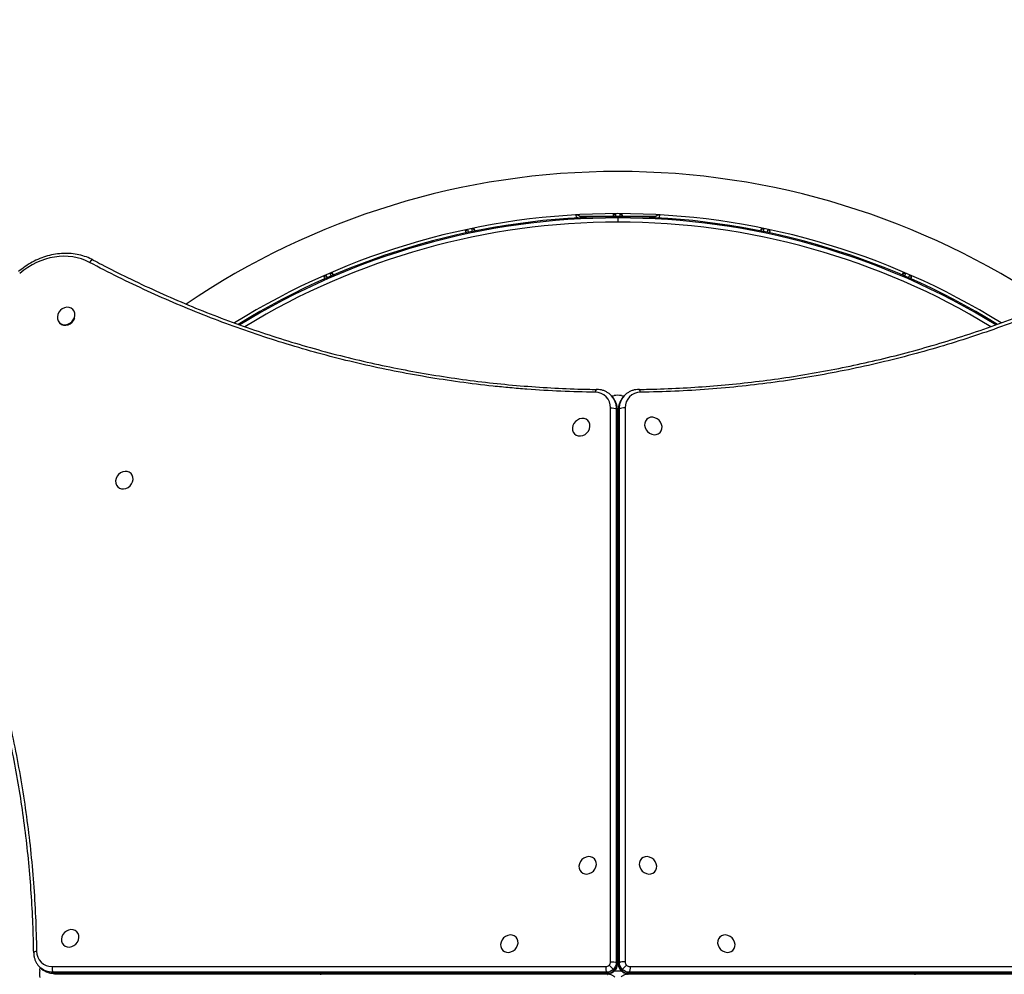
# Model space of a CAD drawing. Units: millimetres. Extents: x -1907 to 8610, y -2383 to 6874.
# Drawn here: x 3960 to 4849, y 1500 to 2361 of the extents above; entities that cross this region are included whole.
import ezdxf

# ---------------------------------------------------------------- set-up
doc = ezdxf.new("R2010")
doc.units = ezdxf.units.MM
doc.header["$LTSCALE"] = 0.2
doc.header["$MEASUREMENT"] = 0
doc.header["$PDMODE"] = 1
doc.layers.add('HAGS-Dim Plan', color=7, linetype='Continuous', lineweight=100)
doc.layers.add('HAGS-Plan', color=7, linetype='Continuous')
doc.styles.get("Standard").update_dxf_attribs({"font": 'g13f12d.shx', "height": 300})
doc.dimstyles.new('HAGS - Dim Plan', dxfattribs={"dimtxt": 300, "dimasz": 200, "dimexe": 0.18, "dimexo": 0.0625, "dimgap": 150, "dimtad": 0, "dimlfac": 0.001, "dimrnd": 0.05, "dimzin": 1, "dimdsep": 46, "dimtxsty": 'Standard', "dimblk": 'HAGS - Dim Plan arrow', "dimcen": 0.1, "dimse1": 1, "dimse2": 1, "dimclrd": 1, "dimadec": 0, "dimazin": 0, "dimtfac": 1, "dimtofl": 0, "dimtmove": 0, "dimatfit": 3, "dimfxl": 1, "dimtolj": 1, "dimtzin": 0, "dimarcsym": 0})

# ---------------------------------------------------------------- blocks, each defined once
blk = doc.blocks.new('HAGS - Dim Plan arrow')
at = {"color": 1, "lineweight": 0}
blk.add_lwpolyline([(0, 0, 0, 0.35, 0), (-1, 0, 0.015, 0.015, 0)], format="xyseb", dxfattribs=at)
blk = doc.blocks.new('*D4')
at = {"layer": 'Defpoints', "color": 0, "transparency": 16777216}
for p in [(7479.33, 6677.24), (7479.33, 2158.88), (-1907.04, 1499.95)]:
    blk.add_point(p, dxfattribs=at)
at = {"layer": 'HAGS-Dim Plan', "color": 1, "lineweight": -2, "transparency": 16777216}
for p, q in [((-1707.04, 6677.24), (2159.49, 6677.24)), ((7279.33, 6677.24), (3412.79, 6677.24))]:
    blk.add_line(p, q, dxfattribs=at)
at = {"layer": 'HAGS-Dim Plan', "color": 1, "lineweight": -2, "transparency": 16777216, "xscale": 200, "yscale": 200, "zscale": 200, "rotation": 180}
blk.add_blockref('HAGS - Dim Plan arrow', (-1907.04, 6677.24), dxfattribs=at)
at = {"layer": 'HAGS-Dim Plan', "color": 1, "lineweight": -2, "transparency": 16777216, "xscale": 200, "yscale": 200, "zscale": 200}
blk.add_blockref('HAGS - Dim Plan arrow', (7479.33, 6677.24), dxfattribs=at)
at = {"layer": 'HAGS-Dim Plan', "color": 0, "transparency": 16777216, "insert": (2786.14, 6677.24), "char_height": 300, "attachment_point": 5}
blk.add_mtext('\\A1;9.40m', dxfattribs=at)
blk = doc.blocks.new('*D5')
at = {"layer": 'Defpoints', "color": 0, "transparency": 16777216}
for p in [(3646.91, 5421.99), (500, -1724), (8412.91, -1724)]:
    blk.add_point(p, dxfattribs=at)
at = {"layer": 'HAGS-Dim Plan', "color": 1, "lineweight": -2, "transparency": 16777216}
for p, q in [((8412.91, 5221.99), (8412.91, 2424.43)), ((8412.91, -1524), (8412.91, 1273.56))]:
    blk.add_line(p, q, dxfattribs=at)
at = {"layer": 'HAGS-Dim Plan', "color": 1, "lineweight": -2, "transparency": 16777216, "xscale": 200, "yscale": 200, "zscale": 200}
for p, rotation in [((8412.91, 5421.99), 90), ((8412.91, -1724), 270)]:
    blk.add_blockref('HAGS - Dim Plan arrow', p, dxfattribs=dict(at, rotation=rotation))
at = {"layer": 'HAGS-Dim Plan', "color": 0, "transparency": 16777216, "insert": (8412.91, 1849), "char_height": 300, "attachment_point": 5, "rotation": 90}
blk.add_mtext('\\A1;7.15m', dxfattribs=at)
blk = doc.blocks.new('*D2')
at = {"layer": 'Defpoints', "color": 0, "transparency": 16777216}
for p in [(3498.93, 3921.43, 451.27), (7801.09, 3921.43), (500, -224, 1001)]:
    blk.add_point(p, dxfattribs=at)
at = {"layer": 'HAGS-Dim Plan', "color": 1, "lineweight": -2, "transparency": 16777216}
for p, q in [((7801.09, 3721.43), (7801.09, 2439.15)), ((7801.09, -24), (7801.09, 1258.28))]:
    blk.add_line(p, q, dxfattribs=at)
at = {"layer": 'HAGS-Dim Plan', "color": 1, "lineweight": -2, "transparency": 16777216, "xscale": 200, "yscale": 200, "zscale": 200}
for p, rotation in [((7801.09, 3921.43), 90), ((7801.09, -224), 270)]:
    blk.add_blockref('HAGS - Dim Plan arrow', p, dxfattribs=dict(at, rotation=rotation))
at = {"layer": 'HAGS-Dim Plan', "color": 0, "transparency": 16777216, "insert": (7801.09, 1848.71), "char_height": 300, "attachment_point": 5, "rotation": 90}
blk.add_mtext('\\A1;4.15m', dxfattribs=at)
blk = doc.blocks.new('*D3')
at = {"layer": 'Defpoints', "color": 0, "transparency": 16777216}
for p in [(-224, 6200), (-224, 1500, 1481.3), (5925.03, 1500, 3525.12)]:
    blk.add_point(p, dxfattribs=at)
at = {"layer": 'HAGS-Dim Plan', "color": 1, "lineweight": -2, "transparency": 16777216}
for p, q in [((-24, 6200), (2266.1, 6200)), ((5725.03, 6200), (3434.93, 6200))]:
    blk.add_line(p, q, dxfattribs=at)
at = {"layer": 'HAGS-Dim Plan', "color": 1, "lineweight": -2, "transparency": 16777216, "xscale": 200, "yscale": 200, "zscale": 200, "rotation": 180}
blk.add_blockref('HAGS - Dim Plan arrow', (-224, 6200), dxfattribs=at)
at = {"layer": 'HAGS-Dim Plan', "color": 1, "lineweight": -2, "transparency": 16777216, "xscale": 200, "yscale": 200, "zscale": 200}
blk.add_blockref('HAGS - Dim Plan arrow', (5925.03, 6200), dxfattribs=at)
at = {"layer": 'HAGS-Dim Plan', "color": 0, "transparency": 16777216, "insert": (2850.51, 6200), "char_height": 300, "attachment_point": 5}
blk.add_mtext('\\A1;6.15m', dxfattribs=at)

msp = doc.modelspace()

# ---------------------------------------------------------------- linework, layer by layer
at = {"layer": 'HAGS-Plan'}
for p, q in [((4464.497, 2184.609), (4462.5, 2184.502)), ((4462.588, 2182.895), (4462.5, 2184.502)), ((4463.438, 2182.131), (4462.588, 2182.895)), ((4464.497, 2184.609), (4465.61, 2183.609)), ((4465.61, 2183.609), (4534.39, 2183.609)), ((4496, 2184.252), (4496, 2185.988)), ((4496, 2183.609), (4496, 2184.252)), ((4498, 2185.997), (4498, 2183.609)), ((4500, 2183.155), (4500, 2182.09)), ((4500, 2183.155), (4500, 2182.09)), ((4500, 2182.09), (4500, 2178.32)), ((4500, 2182.09), (4500, 2178.32)), ((4502, 2183.609), (4502, 2185.997)), ((4504, 2184.252), (4504, 2185.988)), ((4504, 2184.252), (4504, 2183.609)), ((4534.39, 2183.609), (4535.503, 2184.609)), ((4537.5, 2184.502), (4535.503, 2184.609)), ((4537.412, 2182.895), (4536.562, 2182.131)), ((4537.5, 2184.502), (4537.412, 2182.895)), ((4362.778, 2169.72), (4362.425, 2171.42)), ((4363.006, 2168.624), (4362.778, 2169.72)), ((4364.381, 2171.836), (4364.963, 2169.04)), ((4368.879, 2169.855), (4368.297, 2172.651)), ((4370.611, 2171.349), (4370.257, 2173.049)), ((4370.611, 2171.349), (4370.839, 2170.254)), ((4629.161, 2170.254), (4629.389, 2171.349)), ((4629.389, 2171.349), (4629.743, 2173.049)), ((4631.703, 2172.651), (4631.121, 2169.855)), ((4635.037, 2169.04), (4635.619, 2171.836)), ((4637.222, 2169.72), (4636.994, 2168.624)), ((4637.222, 2169.72), (4637.575, 2171.42)), ((4235.308, 2128.364), (4234.615, 2129.956)), ((4235.767, 2127.307), (4235.308, 2128.364)), ((4236.446, 2130.762), (4237.597, 2128.113)), ((4241.265, 2129.709), (4240.114, 2132.357)), ((4242.644, 2131.554), (4241.952, 2133.146)), ((4242.644, 2131.554), (4243.102, 2130.499)), ((4756.897, 2130.499), (4757.356, 2131.554)), ((4757.356, 2131.554), (4758.048, 2133.146)), ((4759.886, 2132.357), (4758.735, 2129.71)), ((4762.403, 2128.113), (4763.554, 2130.762)), ((4764.692, 2128.364), (4764.233, 2127.307)), ((4764.692, 2128.364), (4765.385, 2129.956)), ((4007.935, 2099.56), (4008.298, 2099.196)), ((3995.904, 2087.55), (3996.268, 2087.185)), ((4493.676, 2022.142), (4494.404, 2021.414)), ((4494.341, 2021.478), (4496.6, 2021.823)), ((4503.156, 2021.823), (4505.627, 2021.445)), ((4506.324, 2022.142), (4505.596, 2021.414)), ((4493.427, 1510.868), (4493.427, 2010.606)), ((4493.427, 1510.868), (4493.427, 2010.606)), ((4499.337, 2008.991), (4498.609, 2009.719)), ((4499.337, 2008.991), (4498.609, 2009.719)), ((4498.609, 2009.719), (4498.609, 1509.981)), ((4498.609, 2009.719), (4498.609, 1509.981)), ((4499.337, 1509.253), (4499.337, 2008.991)), ((4499.337, 1509.253), (4499.337, 2008.991)), ((4501.391, 2009.719), (4500.663, 2008.991)), ((4501.391, 2009.719), (4500.663, 2008.991)), ((4500.663, 2008.991), (4500.663, 1509.253)), ((4500.663, 2008.991), (4500.663, 1509.253)), ((4501.391, 1509.981), (4501.391, 2009.719)), ((4501.391, 1509.981), (4501.391, 2009.719)), ((4506.573, 2010.606), (4506.573, 1510.868)), ((4506.573, 2010.606), (4506.573, 1510.868)), ((4499.612, 1508.683), (4499.612, 2008.421)), ((4500.388, 2008.421), (4500.388, 1508.683)), ((4526.052, 2000.404), (4525.709, 2000.061)), ((4472.942, 1999.234), (4473.282, 1998.894)), ((4460.911, 1987.224), (4461.253, 1986.88)), ((4538.062, 1988.372), (4537.722, 1988.032)), ((4500.388, 1961.109), (4499.612, 1961.109)), ((4499.612, 1956.109), (4500.388, 1956.109)), ((4060.518, 1951.496), (4060.858, 1951.155)), ((4048.487, 1939.485), (4048.83, 1939.142)), ((4500.388, 1847.5), (4499.612, 1847.5)), ((4499.612, 1842.5), (4500.388, 1842.5)), ((4500.388, 1732.5), (4499.612, 1732.5)), ((4499.612, 1727.5), (4500.388, 1727.5)), ((4500.388, 1617.5), (4499.612, 1617.5)), ((4499.612, 1612.5), (4500.388, 1612.5)), ((4478.796, 1603.929), (4479.136, 1603.589)), ((4521.208, 1603.946), (4520.865, 1603.604)), ((4466.764, 1591.919), (4467.107, 1591.576)), ((4533.218, 1591.915), (4532.878, 1591.575)), ((4011.628, 1538.062), (4011.968, 1537.722)), ((4408.085, 1533.218), (4408.425, 1532.878)), ((4591.919, 1533.236), (4591.576, 1532.893)), ((3999.596, 1526.052), (3999.939, 1525.709)), ((4396.054, 1521.208), (4396.396, 1520.865)), ((4603.929, 1521.204), (4603.589, 1520.864)), ((3977.858, 1506.324), (3978.586, 1505.596)), ((3978.177, 1503.156), (3978.555, 1505.627)), ((3989.394, 1506.573), (4489.132, 1506.573)), ((3989.394, 1506.573), (4489.132, 1506.573)), ((4496.007, 1503.993), (4496.735, 1503.265)), ((4496.007, 1503.993), (4496.735, 1503.265)), ((4503.244, 1502.5), (4496.756, 1502.5)), ((4498.609, 1509.981), (4499.337, 1509.253)), ((4498.609, 1509.981), (4499.337, 1509.253)), ((4500.663, 1509.253), (4501.391, 1509.981)), ((4500.663, 1509.253), (4501.391, 1509.981)), ((4503.993, 1503.993), (4503.265, 1503.265)), ((4503.993, 1503.993), (4503.265, 1503.265)), ((4510.868, 1506.573), (5010.606, 1506.573)), ((4510.868, 1506.573), (5010.606, 1506.573)), ((3990.281, 1501.391), (3991.009, 1500.663)), ((3990.281, 1501.391), (3991.009, 1500.663)), ((4490.019, 1501.391), (3990.281, 1501.391)), ((4490.019, 1501.391), (3990.281, 1501.391)), ((3991.009, 1500.663), (4490.747, 1500.663)), ((3991.009, 1500.663), (4490.747, 1500.663)), ((3991.579, 1500.388), (4491.317, 1500.388)), ((4491.317, 1499.612), (3991.579, 1499.612)), ((4038.891, 1500.388), (4038.891, 1499.612)), ((4159.062, 1500), (4155.292, 1500)), ((4159.062, 1500), (4155.292, 1500)), ((4160.127, 1500), (4159.062, 1500)), ((4160.127, 1500), (4159.062, 1500)), ((4184.081, 1500.388), (4184.081, 1499.612)), ((4329.612, 1500.388), (4330, 1500)), ((4330, 1500), (4329.612, 1499.612)), ((4338, 1499.612), (4338, 1500.388)), ((4490.747, 1500.663), (4490.019, 1501.391)), ((4490.747, 1500.663), (4490.019, 1501.391)), ((4508.683, 1500.388), (5008.421, 1500.388)), ((5008.421, 1499.612), (4508.683, 1499.612)), ((4509.981, 1501.391), (4509.253, 1500.663)), ((4509.981, 1501.391), (4509.253, 1500.663)), ((4509.253, 1500.663), (5008.991, 1500.663)), ((4509.253, 1500.663), (5008.991, 1500.663)), ((5009.719, 1501.391), (4509.981, 1501.391)), ((5009.719, 1501.391), (4509.981, 1501.391)), ((4662, 1500.388), (4662, 1499.612)), ((4670, 1500), (4670.388, 1500.388)), ((4670.388, 1499.612), (4670, 1500))]:
    msp.add_line(p, q, dxfattribs=at)
for centre, radius, start, end in [((4500, 1529.644), 694.356, 90, 124.140853), ((4500, 1529.644), 694.356, 90, 124.140856), ((4500, 1529.644), 694.356, 55.859155, 90), ((4500, 1529.644), 694.356, 55.859151, 90), ((4500, 1529.644), 656.356, 90, 121.826242), ((4500, 1530.155), 653, 90, 121.647314), ((4500, 1530.155), 651.934, 90, 121.572477), ((4500, 1530.155), 651.934, 90, 121.572477), ((4500, 1530.155), 648.165, 90, 121.303394), ((4500, 1530.155), 648.165, 90, 121.303394), ((4500, 1529.644), 656.356, 58.173759, 90), ((4500, 1530.155), 653, 58.352687, 90), ((4500, 1530.155), 651.934, 58.427524, 90), ((4500, 1530.155), 651.934, 58.427524, 90), ((4500, 1530.155), 648.165, 58.696606, 90), ((4500, 1530.155), 648.165, 58.696606, 90), ((3530.627, 1500), 624.665, 0, 0.035595), ((3530.627, 1500), 624.665, 0, 0.035595), ((3530.627, 1500), 624.665, 359.964405, 0), ((3530.627, 1500), 624.665, 359.964405, 0), ((3530.627, 1500), 628.434, 0, 0.035382), ((3530.627, 1500), 628.434, 0, 0.035382), ((3530.627, 1500), 628.434, 359.964618, 360), ((3530.627, 1500), 628.434, 359.964618, 360), ((3530.627, 1500), 629.5, 360, 0.035322), ((3530.627, 1500), 629.5, 359.964678, 0), ((3530.116, 1500), 656.356, 0, 0.033876), ((3530.116, 1500), 656.356, 359.966124, 0), ((3530.116, 1500), 694.356, 360, 0.032022), ((3530.116, 1500), 694.356, 359.967978, 0)]:
    msp.add_arc(centre, radius, start, end, dxfattribs=at)
for centre, major_axis, ratio, start_param, end_param in [((3991.8, 2092.576), (41.719, 41.719), 0.8571673, 0.2560473, 1.4788315), ((3991.8, 2092.576), (41.719, 41.719), 0.8571673, 0.2560473, 1.4788315), ((4024.56, 2140.535), (1.879, 3.531), 0.4982471, 0, 1.4197817), ((4024.56, 2140.535), (1.879, 3.531), 0.4982471, 0, 1.4197817), ((4001.919, 2093.555), (6.016, 6.005), 0.8571673, -0.0000284, 3.1415643), ((4001.919, 2093.555), (-6.016, -6.005), 0.8571673, -0.0000284, 3.1415643), ((4002.283, 2093.19), (-6.016, -6.005), 0.8571673, 0, 2.0780668), ((4480.908, 2023.348), (0.055, 4), 0.3955513, 0, 1.2034458), ((4480.908, 2023.348), (0.055, 4), 0.3955513, 0, 1.2034458), ((4519.092, 2023.348), (-0.055, 4), 0.3955513, -1.2034458, 0), ((4519.092, 2023.348), (-0.055, 4), 0.3955513, -1.2034458, 0), ((4476.663, 2008.043), (12.728, 12.728), 0.8571673, -0.7086404, 0.6950777), ((4476.663, 2008.043), (12.728, 12.728), 0.8571673, -0.7086404, 0.6950777), ((4478.848, 2005.858), (15.556, 15.556), 0.8571673, -0.7086404, 0), ((4478.848, 2005.858), (15.556, 15.556), 0.8571673, -0.7086404, 0), ((4499.878, 2018.546), (-9, 0), 0.3910413, -1.9435559, -1.1979513), ((4521.152, 2005.858), (-15.556, 15.556), 0.8571673, 0, 0.7086404), ((4521.152, 2005.858), (-15.556, 15.556), 0.8571673, 0, 0.7086404), ((4523.337, 2008.043), (-12.728, 12.728), 0.8571673, -0.6950777, 0.7086404), ((4523.337, 2008.043), (-12.728, 12.728), 0.8571673, -0.6950777, 0.7086404), ((4504.388, 2008.421), (-4, 0), 0.3910413, -0.3727596, 0), ((4504.388, 2008.421), (-4, 0), 0.3910413, -0.3727596, 0), ((4505.116, 2009.15), (-4, 0), 0.3910413, -1.9435559, -0.3727596), ((4505.116, 2009.15), (-4, 0), 0.3910413, -1.9435559, -0.3727596), ((4466.926, 1993.229), (6.016, 6.005), 0.8571673, -0.0000284, 3.1415643), ((4532.057, 1994.388), (-6.005, 6.016), 0.8571673, -0.0000284, 3.1415643), ((4532.057, 1994.388), (6.005, -6.016), 0.8571673, -0.0000284, 3.1415643), ((4466.926, 1993.229), (-6.016, -6.005), 0.8571673, -0.0000284, 3.1415643), ((4054.503, 1945.491), (6.016, 6.005), 0.8571673, -0.0000284, 3.1415643), ((4054.503, 1945.491), (-6.016, -6.005), 0.8571673, -0.0000284, 3.1415643), ((4472.78, 1597.924), (6.016, 6.005), 0.8571673, -0.0000284, 3.1415643), ((4472.78, 1597.924), (-6.016, -6.005), 0.8571673, -0.0000284, 3.1415643), ((4527.213, 1597.931), (-6.005, 6.016), 0.8571673, -0.0000284, 3.1415643), ((4527.213, 1597.931), (6.005, -6.016), 0.8571673, -0.0000284, 3.1415643), ((4005.612, 1532.057), (6.016, 6.005), 0.8571673, -0.0000284, 3.1415643), ((4005.612, 1532.057), (-6.016, -6.005), 0.8571673, -0.0000284, 3.1415643), ((4402.069, 1527.213), (6.016, 6.005), 0.8571673, -0.0000284, 3.1415643), ((4402.069, 1527.213), (-6.016, -6.005), 0.8571673, -0.0000284, 3.1415643), ((4597.924, 1527.22), (-6.005, 6.016), 0.8571673, -0.0000284, 3.1415643), ((4597.924, 1527.22), (6.005, -6.016), 0.8571673, -0.0000284, 3.1415643), ((3976.652, 1519.092), (-4, -0.055), 0.3955513, -1.2034458, 0), ((3976.652, 1519.092), (-4, -0.055), 0.3955513, -1.2034458, 0), ((3991.957, 1523.337), (-12.728, -12.728), 0.8571673, -0.6950777, 0.7086404), ((3991.957, 1523.337), (-12.728, -12.728), 0.8571673, -0.6950777, 0.7086404), ((4505.116, 1509.411), (-4, 0), 0.3910413, -1.9435559, -0.3727596), ((4505.116, 1509.411), (-4, 0), 0.3910413, -1.9435559, -0.3727596), ((3981.454, 1499.878), (0, -9), 0.3910413, -1.9435559, -1.1979513), ((3994.142, 1521.152), (-15.556, -15.556), 0.8571673, 0, 0.7086404), ((3994.142, 1521.152), (-15.556, -15.556), 0.8571673, 0, 0.7086404), ((3990.85, 1505.116), (0, -4), 0.3910413, -1.9435559, -0.3727596), ((3990.85, 1505.116), (0, -4), 0.3910413, -1.9435559, -0.3727596), ((4490.589, 1505.116), (0, -4), 0.3910413, -1.9435559, -0.3727596), ((4490.589, 1505.116), (0, -4), 0.3910413, -1.9435559, -0.3727596), ((4489.702, 1510.298), (2.828, 2.828), 0.8571673, -2.4329523, -1.5707963), ((4489.702, 1510.298), (2.828, 2.828), 0.8571673, -2.4329523, -1.5707963), ((4491.887, 1508.113), (5.657, 5.657), 0.8571673, -2.4329523, -1.5707963), ((4491.887, 1508.113), (5.657, 5.657), 0.8571673, -2.4329523, -1.5707963), ((4489.702, 1510.298), (2.828, 2.828), 0.8571673, -1.5707963, -0.7086404), ((4489.702, 1510.298), (2.828, 2.828), 0.8571673, -1.5707963, -0.7086404), ((4493.583, 1506.417), (-2.828, 2.828), 0, -2.6005134, -1.0297171), ((4493.583, 1506.417), (-2.828, 2.828), 0, -2.6005134, -1.0297171), ((4491.887, 1508.113), (5.657, 5.657), 0.8571673, -1.5707963, -0.7086404), ((4491.887, 1508.113), (5.657, 5.657), 0.8571673, -1.5707963, -0.7086404), ((4494.311, 1505.689), (2.828, -2.828), 0, 0.0000483, 0.5411003), ((4494.311, 1505.689), (2.828, -2.828), 0, 0.0000483, 0.5411003), ((4504.388, 1508.683), (-4, 0), 0.3910413, -0.3727596, 0), ((4504.388, 1508.683), (-4, 0), 0.3910413, -0.3727596, 0), ((4508.113, 1508.113), (5.657, -5.657), 0.8571673, -2.4329523, -1.5707963), ((4508.113, 1508.113), (5.657, -5.657), 0.8571673, -2.4329523, -1.5707963), ((4505.689, 1505.689), (-2.828, -2.828), 0, -0.0001042, 0.5409479), ((4505.689, 1505.689), (-2.828, -2.828), 0, -0.0001042, 0.5409479), ((4508.113, 1508.113), (5.657, -5.657), 0.8571673, -1.5707963, -0.7086404), ((4508.113, 1508.113), (5.657, -5.657), 0.8571673, -1.5707963, -0.7086404), ((4506.417, 1506.417), (2.828, 2.828), 0, -2.60051, -1.0297137), ((4506.417, 1506.417), (2.828, 2.828), 0, -2.60051, -1.0297137), ((4510.298, 1510.298), (2.828, -2.828), 0.8571673, -2.4329523, -1.5707963), ((4510.298, 1510.298), (2.828, -2.828), 0.8571673, -2.4329523, -1.5707963), ((4510.298, 1510.298), (2.828, -2.828), 0.8571673, -1.5707963, -0.7086404), ((4510.298, 1510.298), (2.828, -2.828), 0.8571673, -1.5707963, -0.7086404), ((3991.579, 1504.388), (0, -4), 0.3910413, -0.3727596, 0), ((3991.579, 1504.388), (0, -4), 0.3910413, -0.3727596, 0), ((4491.317, 1504.388), (0, -4), 0.3910413, -0.3727596, 0), ((4491.317, 1504.388), (0, -4), 0.3910413, -0.3727596, 0), ((4508.683, 1495.612), (0, 4), 0.3910413, -0.3727596, 0), ((4508.683, 1495.612), (0, 4), 0.3910413, -0.3727596, 0)]:
    msp.add_ellipse(centre, major_axis=major_axis, ratio=ratio, start_param=start_param, end_param=end_param, dxfattribs=at)
at = {"layer": 'HAGS-Plan', "extrusion": (0, 0, -1)}
for centre, major_axis, ratio, start_param, end_param in [((4478.12, 2006.586), (15.556, 15.556), 0.8571673, 0, 0.7086404), ((4478.12, 2006.586), (15.556, 15.556), 0.8571673, 0, 0.7086404), ((4521.88, 2006.586), (-15.556, 15.556), 0.8571673, -0.7086404, 0), ((4521.88, 2006.586), (-15.556, 15.556), 0.8571673, -0.7086404, 0), ((4494.884, 2009.15), (4, 0), 0.3910413, -1.9435559, -0.3727596), ((4494.884, 2009.15), (4, 0), 0.3910413, -1.9435559, -0.3727596), ((4495.612, 2008.421), (4, 0), 0.3910413, -0.3727596, 0), ((4495.612, 2008.421), (4, 0), 0.3910413, -0.3727596, 0), ((4499.878, 1963.323), (9, 0), 0.3910413, -1.6003935, -1.5141203), ((4499.878, 1963.323), (6, 0), 0.3910413, -1.6152002, -1.4857252), ((4494.884, 1509.411), (4, 0), 0.3910413, -1.9435559, -0.3727596), ((4494.884, 1509.411), (4, 0), 0.3910413, -1.9435559, -0.3727596), ((3993.414, 1521.88), (-15.556, -15.556), 0.8571673, -0.7086404, 0), ((3993.414, 1521.88), (-15.556, -15.556), 0.8571673, -0.7086404, 0), ((4491.158, 1508.842), (-5.657, -5.657), 0.8571673, -1.5707963, -0.7086404), ((4491.158, 1508.842), (-5.657, -5.657), 0.8571673, -1.5707963, -0.7086404), ((4491.158, 1508.842), (-5.657, -5.657), 0.8571673, -2.4329523, -1.5707963), ((4491.158, 1508.842), (-5.657, -5.657), 0.8571673, -2.4329523, -1.5707963), ((4495.612, 1508.683), (4, 0), 0.3910413, -0.3727596, 0), ((4495.612, 1508.683), (4, 0), 0.3910413, -0.3727596, 0), ((4508.842, 1508.842), (-5.657, 5.657), 0.8571673, -1.5707963, -0.7086404), ((4508.842, 1508.842), (-5.657, 5.657), 0.8571673, -1.5707963, -0.7086404), ((4508.842, 1508.842), (-5.657, 5.657), 0.8571673, -2.4329523, -1.5707963), ((4508.842, 1508.842), (-5.657, 5.657), 0.8571673, -2.4329523, -1.5707963), ((4509.411, 1505.116), (0, -4), 0.3910413, -1.9435559, -0.3727596), ((4509.411, 1505.116), (0, -4), 0.3910413, -1.9435559, -0.3727596), ((4036.677, 1499.878), (0, 9), 0.3910413, -1.6003935, -1.5141203), ((4036.677, 1499.878), (0, 6), 0.3910413, -1.6152002, -1.4857252), ((4491.317, 1495.612), (0, 4), 0.3910413, -0.3727596, 0), ((4491.317, 1495.612), (0, 4), 0.3910413, -0.3727596, 0), ((4508.683, 1504.388), (0, -4), 0.3910413, -0.3727596, 0), ((4508.683, 1504.388), (0, -4), 0.3910413, -0.3727596, 0)]:
    msp.add_ellipse(centre, major_axis=major_axis, ratio=ratio, start_param=start_param, end_param=end_param, dxfattribs=at)
at = {"layer": 'HAGS-Plan'}
for points in [[(4496, 2184.252), (4496.768, 2185.128), (4497.494, 2185.995)], [(4502.506, 2185.995), (4503.232, 2185.128), (4504, 2184.252)], [(4362.778, 2169.72), (4363.352, 2170.734), (4363.886, 2171.731)], [(4368.793, 2172.752), (4369.68, 2172.05), (4370.611, 2171.349)], [(4629.389, 2171.349), (4630.32, 2172.05), (4631.207, 2172.752)], [(4636.114, 2171.731), (4636.648, 2170.734), (4637.222, 2169.72)], [(4235.308, 2128.364), (4235.663, 2129.473), (4235.983, 2130.558)], [(4240.578, 2132.557), (4241.59, 2132.051), (4242.644, 2131.554)], [(4757.356, 2131.554), (4758.41, 2132.051), (4759.422, 2132.557)], [(4764.017, 2130.558), (4764.337, 2129.473), (4764.692, 2128.364)]]:
    msp.add_open_spline(points, degree=2, dxfattribs=at)
for points, knots in [([(4026.438, 2144.066), (4022.429, 2146.199), (4018.089, 2147.787), (4009.023, 2149.789), (4004.299, 2150.203), (3994.749, 2149.852), (3989.925, 2149.087), (3980.454, 2146.439), (3975.808, 2144.555), (3966.955, 2139.787), (3962.75, 2136.903), (3958.882, 2133.602)], [3.39764, 3.39764, 3.39764, 3.39764, 3.6421968, 3.6421968, 3.8867537, 3.8867537, 4.1313105, 4.1313105, 4.3758674, 4.3758674, 4.6204242, 4.6204242, 4.6204242, 4.6204242]), ([(4026.438, 2144.066), (4028.987, 2142.71), (4031.543, 2141.364), (4041.793, 2136.024), (4049.541, 2132.115), (4065.843, 2124.156), (4074.409, 2120.124), (4091.646, 2112.309), (4100.318, 2108.524), (4117.754, 2101.21), (4126.518, 2097.679), (4144.134, 2090.871), (4152.986, 2087.593), (4170.766, 2081.297), (4179.695, 2078.276), (4197.622, 2072.494), (4206.621, 2069.731), (4224.679, 2064.467), (4233.739, 2061.963), (4251.911, 2057.219), (4261.024, 2054.976), (4279.294, 2050.753), (4288.452, 2048.772), (4306.802, 2045.072), (4315.995, 2043.352), (4334.411, 2040.176), (4343.635, 2038.718), (4362.099, 2036.065), (4371.34, 2034.868), (4389.836, 2032.738), (4399.092, 2031.803), (4417.606, 2030.194), (4426.866, 2029.519), (4445.382, 2028.43), (4454.639, 2028.015), (4469.592, 2027.553), (4475.273, 2027.426), (4480.963, 2027.348)], [0, 0, 0, 0, 10.0000696, 10.0000696, 40.0019654, 40.0019654, 72.6572607, 72.6572607, 105.2066099, 105.2066099, 137.624095, 137.624095, 169.9125868, 169.9125868, 202.0550048, 202.0550048, 234.0521293, 234.0521293, 265.891327, 265.891327, 297.5700013, 297.5700013, 329.0822483, 329.0822483, 360.4195705, 360.4195705, 391.5854981, 391.5854981, 422.5628961, 422.5628961, 453.3636769, 453.3636769, 483.9757082, 483.9757082, 514.4016944, 514.4016944, 532.9984335, 532.9984335, 532.9984335, 532.9984335]), ([(4519.037, 2027.348), (4522.097, 2027.39), (4525.154, 2027.446), (4537.372, 2027.727), (4546.515, 2028.063), (4564.799, 2028.987), (4573.942, 2029.576), (4592.23, 2031.006), (4601.376, 2031.849), (4619.657, 2033.788), (4628.793, 2034.886), (4647.05, 2037.336), (4656.172, 2038.689), (4674.393, 2041.651), (4683.493, 2043.261), (4701.661, 2046.735), (4710.729, 2048.6), (4728.83, 2052.587), (4737.864, 2054.71), (4755.881, 2059.209), (4764.867, 2061.588), (4782.786, 2066.599), (4791.721, 2069.234), (4809.526, 2074.755), (4818.397, 2077.644), (4836.072, 2083.674), (4844.876, 2086.817), (4862.405, 2093.354), (4871.13, 2096.749), (4888.496, 2103.788), (4897.138, 2107.434), (4914.328, 2114.973), (4922.876, 2118.868), (4939.872, 2126.902), (4948.32, 2131.043), (4962.351, 2138.169), (4967.972, 2141.092), (4973.562, 2144.066)], [0, 0, 0, 0, 10.0000981, 10.0000981, 40.0027157, 40.0027157, 70.1727524, 70.1727524, 100.5421694, 100.5421694, 131.0921509, 131.0921509, 161.8288577, 161.8288577, 192.7509883, 192.7509883, 223.8474123, 223.8474123, 255.1277126, 255.1277126, 286.5710894, 286.5710894, 318.1916026, 318.1916026, 349.9639045, 349.9639045, 381.9032355, 381.9032355, 413.9818131, 413.9818131, 446.2120405, 446.2120405, 478.5763947, 478.5763947, 511.0706387, 511.0706387, 532.9985977, 532.9985977, 532.9985977, 532.9985977]), ([(4479.451, 2024.805), (4458.8, 2025.089), (4438.283, 2026.01), (4417.895, 2027.549), (4412.799, 2027.933), (4407.71, 2028.357), (4402.629, 2028.818), (4397.548, 2029.28), (4392.473, 2029.78), (4387.412, 2030.318), (4377.289, 2031.395), (4367.231, 2032.62), (4357.236, 2033.991), (4337.248, 2036.732), (4317.513, 2040.053), (4298.021, 2043.929), (4278.528, 2047.805), (4259.279, 2052.235), (4240.264, 2057.202), (4221.249, 2062.169), (4202.469, 2067.673), (4183.918, 2073.701), (4165.367, 2079.728), (4147.046, 2086.281), (4128.951, 2093.351), (4110.857, 2100.422), (4092.989, 2108.011), (4075.347, 2116.117), (4057.705, 2124.223), (4040.29, 2132.846), (4023.103, 2141.991)], [0, 0, 0, 0, 0.0673949, 0.0673949, 0.0673949, 0.08424363, 0.08424363, 0.08424363, 0.10109235, 0.10109235, 0.10109235, 0.13478981, 0.13478981, 0.13478981, 0.20218471, 0.20218471, 0.20218471, 0.26957961, 0.26957961, 0.26957961, 0.33697451, 0.33697451, 0.33697451, 0.40436942, 0.40436942, 0.40436942, 0.47176432, 0.47176432, 0.47176432, 0.53915922, 0.53915922, 0.53915922, 0.53915922]), ([(4479.451, 2024.805), (4458.8, 2025.089), (4438.283, 2026.01), (4417.895, 2027.549), (4412.799, 2027.933), (4407.71, 2028.357), (4402.629, 2028.818), (4397.548, 2029.28), (4392.473, 2029.78), (4387.412, 2030.318), (4377.289, 2031.395), (4367.231, 2032.62), (4357.236, 2033.991), (4337.248, 2036.732), (4317.513, 2040.053), (4298.021, 2043.929), (4278.528, 2047.805), (4259.279, 2052.235), (4240.264, 2057.202), (4221.249, 2062.169), (4202.469, 2067.673), (4183.918, 2073.701), (4165.367, 2079.728), (4147.046, 2086.281), (4128.951, 2093.351), (4110.857, 2100.422), (4092.989, 2108.011), (4075.347, 2116.117), (4057.705, 2124.223), (4040.29, 2132.846), (4023.103, 2141.991)], [0, 0, 0, 0, 0.0673949, 0.0673949, 0.0673949, 0.08424363, 0.08424363, 0.08424363, 0.10109235, 0.10109235, 0.10109235, 0.13478981, 0.13478981, 0.13478981, 0.20218471, 0.20218471, 0.20218471, 0.26957961, 0.26957961, 0.26957961, 0.33697451, 0.33697451, 0.33697451, 0.40436942, 0.40436942, 0.40436942, 0.47176432, 0.47176432, 0.47176432, 0.53915922, 0.53915922, 0.53915922, 0.53915922]), ([(4976.897, 2141.991), (4959.697, 2132.84), (4942.209, 2124.178), (4924.427, 2116.013), (4919.982, 2113.972), (4915.519, 2111.962), (4911.037, 2109.983), (4906.555, 2108.004), (4902.052, 2106.056), (4897.537, 2104.141), (4888.506, 2100.311), (4879.427, 2096.617), (4870.3, 2093.059), (4852.046, 2085.943), (4833.599, 2079.369), (4814.962, 2073.337), (4796.324, 2067.305), (4777.494, 2061.815), (4758.471, 2056.873), (4739.448, 2051.93), (4720.231, 2047.535), (4700.816, 2043.698), (4681.401, 2039.862), (4661.789, 2036.584), (4641.972, 2033.882), (4622.155, 2031.181), (4602.135, 2029.056), (4581.901, 2027.533), (4561.668, 2026.01), (4541.221, 2025.09), (4520.549, 2024.805)], [0, 0, 0, 0, 0.06736666, 0.06736666, 0.06736666, 0.08420832, 0.08420832, 0.08420832, 0.10104999, 0.10104999, 0.10104999, 0.13473332, 0.13473332, 0.13473332, 0.20209997, 0.20209997, 0.20209997, 0.26946663, 0.26946663, 0.26946663, 0.33683329, 0.33683329, 0.33683329, 0.40419995, 0.40419995, 0.40419995, 0.4715666, 0.4715666, 0.4715666, 0.53893326, 0.53893326, 0.53893326, 0.53893326]), ([(4976.897, 2141.991), (4959.697, 2132.84), (4942.209, 2124.178), (4924.427, 2116.013), (4919.982, 2113.972), (4915.519, 2111.962), (4911.037, 2109.983), (4906.555, 2108.004), (4902.052, 2106.056), (4897.537, 2104.141), (4888.506, 2100.311), (4879.427, 2096.617), (4870.3, 2093.059), (4852.046, 2085.943), (4833.599, 2079.369), (4814.962, 2073.337), (4796.324, 2067.305), (4777.494, 2061.815), (4758.471, 2056.873), (4739.448, 2051.93), (4720.231, 2047.535), (4700.816, 2043.698), (4681.401, 2039.862), (4661.789, 2036.584), (4641.972, 2033.882), (4622.155, 2031.181), (4602.135, 2029.056), (4581.901, 2027.533), (4561.668, 2026.01), (4541.221, 2025.09), (4520.549, 2024.805)], [0, 0, 0, 0, 0.06736666, 0.06736666, 0.06736666, 0.08420832, 0.08420832, 0.08420832, 0.10104999, 0.10104999, 0.10104999, 0.13473332, 0.13473332, 0.13473332, 0.20209997, 0.20209997, 0.20209997, 0.26946663, 0.26946663, 0.26946663, 0.33683329, 0.33683329, 0.33683329, 0.40419995, 0.40419995, 0.40419995, 0.4715666, 0.4715666, 0.4715666, 0.53893326, 0.53893326, 0.53893326, 0.53893326]), ([(4493.676, 2022.142), (4493.018, 2022.801), (4492.306, 2023.406), (4490.792, 2024.495), (4489.991, 2024.978), (4488.318, 2025.815), (4487.447, 2026.168), (4485.656, 2026.739), (4484.736, 2026.956), (4482.866, 2027.254), (4481.917, 2027.335), (4480.963, 2027.348)], [3.14159265, 3.14159265, 3.14159265, 3.14159265, 3.2806082, 3.2806082, 3.41962374, 3.41962374, 3.55863929, 3.55863929, 3.69765483, 3.69765483, 3.83667038, 3.83667038, 3.83667038, 3.83667038]), ([(4519.037, 2027.348), (4518.083, 2027.335), (4517.134, 2027.254), (4515.264, 2026.956), (4514.344, 2026.739), (4512.553, 2026.168), (4511.682, 2025.815), (4510.009, 2024.978), (4509.208, 2024.495), (4507.694, 2023.406), (4506.982, 2022.801), (4506.324, 2022.142)], [5.58810758, 5.58810758, 5.58810758, 5.58810758, 5.72712313, 5.72712313, 5.86613867, 5.86613867, 6.00515422, 6.00515422, 6.14416976, 6.14416976, 6.28318531, 6.28318531, 6.28318531, 6.28318531]), ([(4499.612, 2008.421), (4499.612, 2009.395), (4499.542, 2010.365), (4499.26, 2012.275), (4499.048, 2013.216), (4498.482, 2015.048), (4498.129, 2015.939), (4497.286, 2017.65), (4496.796, 2018.469), (4495.691, 2020.016), (4495.076, 2020.743), (4494.404, 2021.414)], [2.43295229, 2.43295229, 2.43295229, 2.43295229, 2.57468036, 2.57468036, 2.71640844, 2.71640844, 2.85813651, 2.85813651, 2.99986458, 2.99986458, 3.14159265, 3.14159265, 3.14159265, 3.14159265]), ([(4505.596, 2021.414), (4504.924, 2020.743), (4504.309, 2020.016), (4503.204, 2018.469), (4502.714, 2017.65), (4501.871, 2015.939), (4501.518, 2015.048), (4500.952, 2013.216), (4500.74, 2012.275), (4500.458, 2010.365), (4500.388, 2009.395), (4500.388, 2008.421)], [6.28318531, 6.28318531, 6.28318531, 6.28318531, 6.42491338, 6.42491338, 6.56664145, 6.56664145, 6.70836952, 6.70836952, 6.8500976, 6.8500976, 6.99182567, 6.99182567, 6.99182567, 6.99182567]), ([(3972.652, 1519.037), (3972.61, 1522.097), (3972.554, 1525.154), (3972.273, 1537.372), (3971.937, 1546.515), (3971.013, 1564.799), (3970.424, 1573.942), (3968.994, 1592.23), (3968.151, 1601.376), (3966.212, 1619.657), (3965.114, 1628.793), (3962.664, 1647.05), (3961.311, 1656.172), (3958.349, 1674.393), (3956.739, 1683.493), (3953.265, 1701.661), (3951.4, 1710.729), (3947.413, 1728.83), (3945.29, 1737.864), (3940.791, 1755.881), (3938.412, 1764.867), (3933.401, 1782.786), (3930.766, 1791.721), (3925.245, 1809.526), (3922.356, 1818.397), (3916.326, 1836.072), (3913.183, 1844.876), (3906.646, 1862.405), (3903.251, 1871.13), (3896.212, 1888.496), (3892.566, 1897.138), (3885.027, 1914.328), (3881.132, 1922.876), (3873.098, 1939.872), (3868.957, 1948.32), (3861.831, 1962.351), (3858.908, 1967.972), (3855.934, 1973.562)], [0, 0, 0, 0, 10.0000981, 10.0000981, 40.0027157, 40.0027157, 70.1727524, 70.1727524, 100.5421694, 100.5421694, 131.0921509, 131.0921509, 161.8288577, 161.8288577, 192.7509883, 192.7509883, 223.8474123, 223.8474123, 255.1277126, 255.1277126, 286.5710894, 286.5710894, 318.1916026, 318.1916026, 349.9639045, 349.9639045, 381.9032355, 381.9032355, 413.9818131, 413.9818131, 446.2120405, 446.2120405, 478.5763947, 478.5763947, 511.0706387, 511.0706387, 532.9985977, 532.9985977, 532.9985977, 532.9985977]), ([(3858.009, 1976.897), (3867.16, 1959.697), (3875.822, 1942.209), (3883.987, 1924.427), (3886.028, 1919.982), (3888.038, 1915.519), (3890.017, 1911.037), (3891.996, 1906.555), (3893.944, 1902.052), (3895.859, 1897.537), (3899.689, 1888.506), (3903.383, 1879.427), (3906.941, 1870.3), (3914.057, 1852.046), (3920.631, 1833.599), (3926.663, 1814.962), (3932.695, 1796.324), (3938.185, 1777.494), (3943.127, 1758.471), (3948.07, 1739.448), (3952.465, 1720.231), (3956.302, 1700.816), (3960.138, 1681.401), (3963.416, 1661.789), (3966.118, 1641.972), (3968.819, 1622.155), (3970.944, 1602.135), (3972.467, 1581.901), (3973.99, 1561.668), (3974.91, 1541.221), (3975.195, 1520.549)], [0, 0, 0, 0, 0.06736666, 0.06736666, 0.06736666, 0.08420832, 0.08420832, 0.08420832, 0.10104999, 0.10104999, 0.10104999, 0.13473332, 0.13473332, 0.13473332, 0.20209997, 0.20209997, 0.20209997, 0.26946663, 0.26946663, 0.26946663, 0.33683329, 0.33683329, 0.33683329, 0.40419995, 0.40419995, 0.40419995, 0.4715666, 0.4715666, 0.4715666, 0.53893326, 0.53893326, 0.53893326, 0.53893326]), ([(3858.009, 1976.897), (3867.16, 1959.697), (3875.822, 1942.209), (3883.987, 1924.427), (3886.028, 1919.982), (3888.038, 1915.519), (3890.017, 1911.037), (3891.996, 1906.555), (3893.944, 1902.052), (3895.859, 1897.537), (3899.689, 1888.506), (3903.383, 1879.427), (3906.941, 1870.3), (3914.057, 1852.046), (3920.631, 1833.599), (3926.663, 1814.962), (3932.695, 1796.324), (3938.185, 1777.494), (3943.127, 1758.471), (3948.07, 1739.448), (3952.465, 1720.231), (3956.302, 1700.816), (3960.138, 1681.401), (3963.416, 1661.789), (3966.118, 1641.972), (3968.819, 1622.155), (3970.944, 1602.135), (3972.467, 1581.901), (3973.99, 1561.668), (3974.91, 1541.221), (3975.195, 1520.549)], [0, 0, 0, 0, 0.06736666, 0.06736666, 0.06736666, 0.08420832, 0.08420832, 0.08420832, 0.10104999, 0.10104999, 0.10104999, 0.13473332, 0.13473332, 0.13473332, 0.20209997, 0.20209997, 0.20209997, 0.26946663, 0.26946663, 0.26946663, 0.33683329, 0.33683329, 0.33683329, 0.40419995, 0.40419995, 0.40419995, 0.4715666, 0.4715666, 0.4715666, 0.53893326, 0.53893326, 0.53893326, 0.53893326]), ([(3972.652, 1519.037), (3972.665, 1518.083), (3972.746, 1517.134), (3973.044, 1515.264), (3973.261, 1514.344), (3973.832, 1512.553), (3974.185, 1511.682), (3975.022, 1510.009), (3975.505, 1509.208), (3976.594, 1507.694), (3977.199, 1506.982), (3977.858, 1506.324)], [5.58810758, 5.58810758, 5.58810758, 5.58810758, 5.72712313, 5.72712313, 5.86613867, 5.86613867, 6.00515422, 6.00515422, 6.14416976, 6.14416976, 6.28318531, 6.28318531, 6.28318531, 6.28318531]), ([(3978.586, 1505.596), (3979.257, 1504.924), (3979.984, 1504.309), (3981.531, 1503.204), (3982.35, 1502.714), (3984.061, 1501.871), (3984.952, 1501.518), (3986.784, 1500.952), (3987.725, 1500.74), (3989.635, 1500.458), (3990.605, 1500.388), (3991.579, 1500.388)], [6.28318531, 6.28318531, 6.28318531, 6.28318531, 6.42491338, 6.42491338, 6.56664145, 6.56664145, 6.70836952, 6.70836952, 6.8500976, 6.8500976, 6.99182567, 6.99182567, 6.99182567, 6.99182567]), ([(4491.317, 1500.388), (4491.761, 1500.388), (4492.202, 1500.427), (4493.065, 1500.575), (4493.488, 1500.684), (4494.307, 1500.966), (4494.703, 1501.139), (4495.463, 1501.541), (4495.826, 1501.77), (4496.513, 1502.279), (4496.838, 1502.559), (4497.139, 1502.861)], [0.70864036, 0.70864036, 0.70864036, 0.70864036, 0.88107156, 0.88107156, 1.05350275, 1.05350275, 1.22593394, 1.22593394, 1.39836513, 1.39836513, 1.57079633, 1.57079633, 1.57079633, 1.57079633]), ([(4497.139, 1502.861), (4497.441, 1503.162), (4497.721, 1503.487), (4498.23, 1504.174), (4498.459, 1504.537), (4498.861, 1505.297), (4499.034, 1505.693), (4499.316, 1506.512), (4499.425, 1506.935), (4499.573, 1507.798), (4499.612, 1508.239), (4499.612, 1508.683)], [1.57079633, 1.57079633, 1.57079633, 1.57079633, 1.74322752, 1.74322752, 1.91565871, 1.91565871, 2.08808991, 2.08808991, 2.2605211, 2.2605211, 2.43295229, 2.43295229, 2.43295229, 2.43295229]), ([(4500.388, 1508.683), (4500.388, 1508.239), (4500.427, 1507.798), (4500.575, 1506.935), (4500.684, 1506.512), (4500.966, 1505.693), (4501.139, 1505.297), (4501.541, 1504.537), (4501.77, 1504.174), (4502.279, 1503.487), (4502.559, 1503.162), (4502.861, 1502.861)], [0.70864036, 0.70864036, 0.70864036, 0.70864036, 0.88107156, 0.88107156, 1.05350275, 1.05350275, 1.22593394, 1.22593394, 1.39836513, 1.39836513, 1.57079633, 1.57079633, 1.57079633, 1.57079633]), ([(4502.861, 1502.861), (4503.162, 1502.559), (4503.487, 1502.279), (4504.174, 1501.77), (4504.537, 1501.541), (4505.297, 1501.139), (4505.693, 1500.966), (4506.512, 1500.684), (4506.935, 1500.575), (4507.798, 1500.427), (4508.239, 1500.388), (4508.683, 1500.388)], [1.57079633, 1.57079633, 1.57079633, 1.57079633, 1.74322752, 1.74322752, 1.91565871, 1.91565871, 2.08808991, 2.08808991, 2.2605211, 2.2605211, 2.43295229, 2.43295229, 2.43295229, 2.43295229]), ([(4231.713, 1500), (4231.709, 1500.004), (4231.705, 1500.008), (4231.576, 1500.138), (4231.451, 1500.263), (4231.326, 1500.388)], [-0.001788038, -0.001788038, -0.001788038, -0.001788038, 0, 0, 0.053036676, 0.053036676, 0.053036676, 0.053036676]), ([(4231.326, 1499.612), (4231.451, 1499.737), (4231.576, 1499.862), (4231.705, 1499.992), (4231.709, 1499.996), (4231.713, 1500)], [3.000833248, 3.000833248, 3.000833248, 3.000833248, 3.053880267, 3.053880267, 3.055668306, 3.055668306, 3.055668306, 3.055668306]), ([(4232.102, 1500.388), (4231.977, 1500.263), (4231.852, 1500.138), (4231.722, 1500.008), (4231.718, 1500.004), (4231.713, 1500)], [2.915633905, 2.915633905, 2.915633905, 2.915633905, 2.959195235, 2.959195235, 2.960659294, 2.960659294, 2.960659294, 2.960659294]), ([(4231.713, 1500), (4231.718, 1499.996), (4231.722, 1499.992), (4231.852, 1499.862), (4231.977, 1499.737), (4232.102, 1499.612)], [-0.00178808, -0.00178808, -0.00178808, -0.00178808, 0, 0, 0.053212603, 0.053212603, 0.053212603, 0.053212603]), ([(4497.139, 1497.139), (4496.838, 1497.441), (4496.513, 1497.721), (4495.826, 1498.23), (4495.463, 1498.459), (4494.703, 1498.861), (4494.307, 1499.034), (4493.488, 1499.316), (4493.065, 1499.425), (4492.202, 1499.573), (4491.761, 1499.612), (4491.317, 1499.612)], [1.57079633, 1.57079633, 1.57079633, 1.57079633, 1.74322752, 1.74322752, 1.91565871, 1.91565871, 2.08808991, 2.08808991, 2.2605211, 2.2605211, 2.43295229, 2.43295229, 2.43295229, 2.43295229]), ([(4508.683, 1499.612), (4508.239, 1499.612), (4507.798, 1499.573), (4506.935, 1499.425), (4506.512, 1499.316), (4505.693, 1499.034), (4505.297, 1498.861), (4504.537, 1498.459), (4504.174, 1498.23), (4503.487, 1497.721), (4503.162, 1497.441), (4502.861, 1497.139)], [0.70864036, 0.70864036, 0.70864036, 0.70864036, 0.88107156, 0.88107156, 1.05350275, 1.05350275, 1.22593394, 1.22593394, 1.39836513, 1.39836513, 1.57079633, 1.57079633, 1.57079633, 1.57079633]), ([(4768.286, 1500), (4768.282, 1500.004), (4768.278, 1500.008), (4768.148, 1500.138), (4768.023, 1500.263), (4767.898, 1500.388)], [-0.00178808, -0.00178808, -0.00178808, -0.00178808, 0, 0, 0.053202298, 0.053202298, 0.053202298, 0.053202298]), ([(4767.898, 1499.612), (4768.023, 1499.737), (4768.148, 1499.862), (4768.278, 1499.992), (4768.282, 1499.996), (4768.286, 1500)], [2.915625467, 2.915625467, 2.915625467, 2.915625467, 2.959195235, 2.959195235, 2.960659294, 2.960659294, 2.960659294, 2.960659294]), ([(4768.674, 1500.388), (4768.549, 1500.263), (4768.424, 1500.138), (4768.295, 1500.008), (4768.291, 1500.004), (4768.286, 1500)], [3.00084349, 3.00084349, 3.00084349, 3.00084349, 3.053880267, 3.053880267, 3.055668306, 3.055668306, 3.055668306, 3.055668306]), ([(4768.286, 1500), (4768.291, 1499.996), (4768.295, 1499.992), (4768.424, 1499.862), (4768.549, 1499.737), (4768.674, 1499.612)], [-0.001788038, -0.001788038, -0.001788038, -0.001788038, 0, 0, 0.053046919, 0.053046919, 0.053046919, 0.053046919])]:
    msp.add_open_spline(points, degree=3, knots=knots, dxfattribs=at)

# ---------------------------------------------------------------- dimensions: what is measured, and where the dimension line sits
at = {"layer": 'HAGS-Dim Plan'}
for base, p1, p2, picture, middle in [((7479.325, 6677.239), (-1907.038, 1499.953), (7479.325, 2158.875), '*D4', (2786.143, 6677.239)), ((-224, 6200.003), (5925.025, 1500, 3525.119), (-224, 1500, 1481.3), '*D3', (2850.513, 6200.003))]:
    dim = msp.add_linear_dim(base=base, p1=p1, p2=p2, dimstyle='HAGS - Dim Plan', override={"dimpost": 'm'}, dxfattribs=at)
    dim.commit()
    dim.dimension.update_dxf_attribs({"geometry": picture, "text_midpoint": middle})
for base, p1, p2, picture, middle in [((8412.911, -1724), (3646.908, 5421.991), (500, -1724), '*D5', (8412.911, 1848.996)), ((7801.094, 3921.43), (500, -224, 1001), (3498.927, 3921.43, 451.275), '*D2', (7801.094, 1848.715))]:
    dim = msp.add_linear_dim(base=base, p1=p1, p2=p2, angle=90, dimstyle='HAGS - Dim Plan', override={"dimpost": 'm'}, dxfattribs=at)
    dim.commit()
    dim.dimension.update_dxf_attribs({"geometry": picture, "text_midpoint": middle})

doc.saveas('drawing.dxf')
